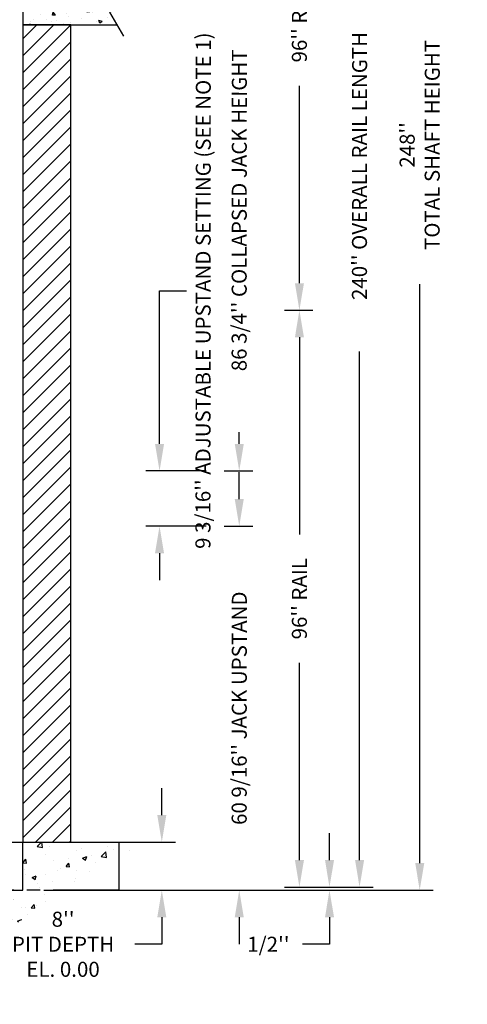
# Model space of a CAD drawing. Extents: x -499 to 97, y -147 to 129.
# Drawn here: x -366 to -291, y -147 to 17 of the extents above; entities that cross this region are included whole.
import ezdxf

# ---------------------------------------------------------------- set-up
doc = ezdxf.new("R2010")
doc.units = 0
doc.header["$LTSCALE"] = 2.5
doc.header["$MEASUREMENT"] = 0
doc.linetypes.add('PHANTOM', pattern=[2.5, 1.25, -0.25, 0.25, -0.25, 0.25, -0.25])
doc.layers.get('0').update_dxf_attribs({"linetype": 'CONTINUOUS'})
doc.layers.get('DEFPOINTS').update_dxf_attribs({"linetype": 'CONTINUOUS'})
for name, color, linetype in [('CUTLINE', 6, 'CONTINUOUS'), ('DIM', 3, 'CONTINUOUS'), ('HATCH', 5, 'CONTINUOUS'), ('PHANTOM', 4, 'PHANTOM')]:
    doc.layers.add(name, color=color, linetype=linetype)
doc.styles.add('ELEV_STYLE', font='txt.shx', dxfattribs={"height": 2.5})
doc.dimstyles.new('IMPERIAL_EL', dxfattribs={"dimtxt": 3, "dimasz": 4.5, "dimexe": 2.25, "dimexo": 1.5, "dimgap": 1.5, "dimtad": 0, "dimtih": 1, "dimtoh": 1, "dimdec": 4, "dimzin": 0, "dimdsep": 46, "dimlunit": 5, "dimtxsty": 'ELEV_STYLE', "dimcen": 0.09, "dimadec": 0, "dimazin": 0, "dimtfac": 1, "dimtdec": 4, "dimtofl": 0, "dimtmove": 0, "dimatfit": 3, "dimfxl": 0, "dimfrac": 2, "dimtolj": 1, "dimtzin": 0, "dimarcsym": 0})

# ---------------------------------------------------------------- blocks, each defined once
blk = doc.blocks.new('LANDING_C')
at = {"layer": 'HATCH'}
h = blk.add_hatch(dxfattribs=at)
h.set_pattern_fill('AR-CONC', color=256, scale=0.1, style=0)
h.set_pattern_definition([(130, (83.2107, 20.079), (-0.71726, -0.062752), [0.075, -0.825]), (185, (83.2107, 20.079), (0.1387513, 0.752192), [0.06, -0.66]), (79.5486, (83.15096, 20.0738), (-0.5785094, 0.6894395), [0.06374, -0.701142]), (133.8158, (83.2107, 20.279), (-1.067241, -0.165519), [0.1125, -1.2375]), (83.3644, (83.1218, 20.2652), (-0.934663, 0.974118), [0.09561, -1.051713]), (188.8158, (83.2107, 20.279), (-0.934662, 0.974119), [0.09, -0.99]), (159, (83.1107, 20.229), (-0.596907, -0.402619), [0.075, -0.825]), (214, (83.1107, 20.229), (-0.2433153, 0.72515), [0.06, -0.66]), (108.5486, (83.061, 20.19545), (-0.8402226, 0.3225305), [0.06374, -0.701142]), (142.5, (83.21073, 20.079), (-0.01215986, 0.33289385), [0, -0.652, 0, -0.67, 0, -0.6625]), (172.5, (83.21073, 20.079), (-0.2630695, 0.3944117), [0, -0.382, 0, -0.637, 0, -0.2525]), (212.5, (83.43373, 20.079), (-0.5338224, -0.0225549), [0, -0.25, 0, -0.78, 0, -1.035]), (222.5, (83.53373, 20.079), (-0.5831862, 0.100105), [0, -0.325, 0, -0.518, 0, -0.735])])
edge = h.paths.add_edge_path()
edge.add_line((2, 0.785), (2, 1))
edge.add_line((1.907, 1), (0, 1))
edge.add_line((0, 1), (0, 0))
edge.add_line((0, 0), (1.955, 0))
for p, q in [((1.77, 1.318), (2.113, 0.524)), ((2.113, 0.524), (1.801, 0.259)), ((1.801, 0.259), (2.097, -0.24))]:
    blk.add_line(p, q)
at = {"layer": 'CUTLINE'}
for p, q in [((0, 1), (0, 0)), ((1.907, 1), (0, 1)), ((0, 0), (1.955, 0))]:
    blk.add_line(p, q, dxfattribs=at)
blk = doc.blocks.new('*D65')
at = {"layer": 'DEFPOINTS', "color": 0}
for p in [(-363.38, 120), (-363.38, -128), (-299.38, -128)]:
    blk.add_point(p, dxfattribs=at)
at = {"layer": 'DIM', "color": 0, "lineweight": -2}
for p, q in [((-361.88, 120), (-297.12, 120)), ((-299.38, 115.5), (-299.38, 19.17)), ((-299.38, -123.5), (-299.38, -27.17)), ((-361.88, -128), (-297.12, -128))]:
    blk.add_line(p, q, dxfattribs=at)
at = {"layer": 'DIM', "color": 0}
for points in [[(-300.12, 115.5), (-298.62, 115.5), (-299.38, 120)], [(-300.12, -123.5), (-298.62, -123.5), (-299.38, -128)]]:
    blk.add_solid(points, dxfattribs=at)
at = {"layer": 'DIM', "color": 0, "insert": (-299.38, -4), "char_height": 2.5, "attachment_point": 5, "rotation": 89.9544, "style": 'ELEV_STYLE'}
blk.add_mtext("\\A1;248''\\PTOTAL SHAFT HEIGHT", dxfattribs=at)
blk = doc.blocks.new('*D66')
at = {"layer": 'DEFPOINTS', "color": 0}
for p in [(-319.38, -127.5), (-319.38, -128), (-314.38, -128)]:
    blk.add_point(p, dxfattribs=at)
at = {"layer": 'DIM', "color": 0, "lineweight": -2}
for p, q in [((-314.38, -123), (-314.38, -118.5)), ((-317.88, -127.5), (-312.12, -127.5)), ((-317.88, -128), (-312.12, -128)), ((-314.38, -132.5), (-314.38, -137)), ((-314.38, -137), (-318.88, -137))]:
    blk.add_line(p, q, dxfattribs=at)
at = {"layer": 'DIM', "color": 0}
for points in [[(-315.12, -123), (-313.62, -123), (-314.38, -127.5)], [(-315.12, -132.5), (-313.62, -132.5), (-314.38, -128)]]:
    blk.add_solid(points, dxfattribs=at)
at = {"layer": 'DIM', "color": 0, "insert": (-324.54, -137), "char_height": 2.5, "attachment_point": 5, "style": 'ELEV_STYLE'}
blk.add_mtext("\\A1;1/2''", dxfattribs=at)
blk = doc.blocks.new('*D67')
at = {"layer": 'DEFPOINTS', "color": 0}
for p in [(-352.25, -120), (-352.25, -128), (-342.25, -128)]:
    blk.add_point(p, dxfattribs=at)
at = {"layer": 'DIM', "color": 0, "lineweight": -2}
for p, q in [((-342.25, -115.5), (-342.25, -111)), ((-350.75, -120), (-340, -120)), ((-350.75, -128), (-340, -128)), ((-342.25, -132.5), (-342.25, -137)), ((-342.25, -137), (-346.75, -137))]:
    blk.add_line(p, q, dxfattribs=at)
at = {"layer": 'DIM', "color": 0}
for points in [[(-343, -115.5), (-341.5, -115.5), (-342.25, -120)], [(-343, -132.5), (-341.5, -132.5), (-342.25, -128)]]:
    blk.add_solid(points, dxfattribs=at)
at = {"layer": 'DIM', "color": 0, "insert": (-358.67, -137), "char_height": 2.5, "attachment_point": 5, "style": 'ELEV_STYLE'}
blk.add_mtext("\\A1;8''\\PPIT DEPTH\\PEL. 0.00", dxfattribs=at)
blk = doc.blocks.new('*D69')
at = {"layer": 'DEFPOINTS', "color": 0}
for p in [(-323.38, -31.5), (-319.38, -31.5), (-323.38, -127.5)]:
    blk.add_point(p, dxfattribs=at)
at = {"layer": 'DIM', "color": 0, "lineweight": -2}
for p, q in [((-321.88, -31.5), (-317.12, -31.5)), ((-319.38, -36), (-319.38, -68.83)), ((-319.38, -123), (-319.38, -90.17)), ((-321.88, -127.5), (-317.12, -127.5))]:
    blk.add_line(p, q, dxfattribs=at)
at = {"layer": 'DIM', "color": 0}
for points in [[(-320.12, -36), (-318.62, -36), (-319.38, -31.5)], [(-320.12, -123), (-318.62, -123), (-319.38, -127.5)]]:
    blk.add_solid(points, dxfattribs=at)
at = {"layer": 'DIM', "color": 0, "insert": (-319.38, -79.5), "char_height": 2.5, "attachment_point": 5, "rotation": 89.9544, "style": 'ELEV_STYLE'}
blk.add_mtext("\\A1;96'' RAIL", dxfattribs=at)
blk = doc.blocks.new('*D70')
at = {"layer": 'DEFPOINTS', "color": 0}
for p in [(-323.38, 64.5), (-319.38, 64.5), (-323.38, -31.5)]:
    blk.add_point(p, dxfattribs=at)
at = {"layer": 'DIM', "color": 0, "lineweight": -2}
for p, q in [((-321.88, 64.5), (-317.12, 64.5)), ((-319.38, 60), (-319.38, 27.17)), ((-319.38, -27), (-319.38, 5.83)), ((-321.88, -31.5), (-317.12, -31.5))]:
    blk.add_line(p, q, dxfattribs=at)
at = {"layer": 'DIM', "color": 0}
for points in [[(-320.12, 60), (-318.62, 60), (-319.38, 64.5)], [(-320.12, -27), (-318.62, -27), (-319.38, -31.5)]]:
    blk.add_solid(points, dxfattribs=at)
at = {"layer": 'DIM', "color": 0, "insert": (-319.38, 16.5), "char_height": 2.5, "attachment_point": 5, "rotation": 89.9544, "style": 'ELEV_STYLE'}
blk.add_mtext("\\A1;96'' RAIL", dxfattribs=at)
blk = doc.blocks.new('*D72')
at = {"layer": 'DEFPOINTS', "color": 0}
for p in [(-323.38, 112.5), (-309.38, 112.5), (-323.38, -127.5)]:
    blk.add_point(p, dxfattribs=at)
at = {"layer": 'DIM', "color": 0, "lineweight": -2}
for p, q in [((-321.88, 112.5), (-307.12, 112.5)), ((-309.38, 108), (-309.38, 23.38)), ((-309.38, -123), (-309.38, -38.38)), ((-321.88, -127.5), (-307.12, -127.5))]:
    blk.add_line(p, q, dxfattribs=at)
at = {"layer": 'DIM', "color": 0}
for points in [[(-310.12, 108), (-308.62, 108), (-309.38, 112.5)], [(-310.12, -123), (-308.62, -123), (-309.38, -127.5)]]:
    blk.add_solid(points, dxfattribs=at)
at = {"layer": 'DIM', "color": 0, "insert": (-309.38, -7.5), "char_height": 2.5, "attachment_point": 5, "rotation": 89.9544, "style": 'ELEV_STYLE'}
blk.add_mtext("\\A1;240'' OVERALL RAIL LENGTH", dxfattribs=at)
blk = doc.blocks.new('*D73')
at = {"layer": 'DEFPOINTS', "color": 0}
for p in [(-333.375, -67.4375), (-329.375, -67.4375), (-333.375, -128)]:
    blk.add_point(p, dxfattribs=at)
at = {"layer": 'DIM', "color": 0, "lineweight": -2}
for p, q in [((-329.375, -62.9375), (-329.375, -58.4375)), ((-331.875, -67.4375), (-327.125, -67.4375)), ((-331.875, -128), (-327.125, -128)), ((-329.375, -132.5), (-329.375, -137))]:
    blk.add_line(p, q, dxfattribs=at)
at = {"layer": 'DIM', "color": 0}
for points in [[(-330.125, -62.9375), (-328.625, -62.9375), (-329.375, -67.4375)], [(-330.125, -132.5), (-328.625, -132.5), (-329.375, -128)]]:
    blk.add_solid(points, dxfattribs=at)
at = {"layer": 'DIM', "color": 0, "insert": (-329.375, -97.71875), "char_height": 2.5, "attachment_point": 5, "rotation": 89.9543738, "style": 'ELEV_STYLE'}
blk.add_mtext("\\A1;60 9/16'' JACK UPSTAND", dxfattribs=at)
blk = doc.blocks.new('*D74')
at = {"layer": 'DEFPOINTS', "color": 0}
for p in [(-342.63, -58.25), (-333.38, -58.25), (-333.38, -67.44)]:
    blk.add_point(p, dxfattribs=at)
at = {"layer": 'DIM', "color": 0, "lineweight": -2}
for p, q in [((-342.63, -53.75), (-342.63, -28.25)), ((-342.63, -28.25), (-338.13, -28.25)), ((-334.88, -58.25), (-344.88, -58.25)), ((-334.88, -67.44), (-344.88, -67.44)), ((-342.63, -71.94), (-342.63, -76.44))]:
    blk.add_line(p, q, dxfattribs=at)
at = {"layer": 'DIM', "color": 0}
for points in [[(-343.38, -53.75), (-341.88, -53.75), (-342.63, -58.25)], [(-343.38, -71.94), (-341.88, -71.94), (-342.63, -67.44)]]:
    blk.add_solid(points, dxfattribs=at)
at = {"layer": 'DIM', "color": 0, "insert": (-335.38, -28.25), "char_height": 2.5, "attachment_point": 5, "rotation": 89.9544, "style": 'ELEV_STYLE'}
blk.add_mtext("\\A1;9 3/16'' ADJUSTABLE UPSTAND SETTING (SEE NOTE 1)", dxfattribs=at)
blk = doc.blocks.new('*D75')
at = {"layer": 'DEFPOINTS', "color": 0}
for p in [(-333.38, 28.5), (-329.38, 28.5), (-333.38, -58.25)]:
    blk.add_point(p, dxfattribs=at)
at = {"layer": 'DIM', "color": 0, "lineweight": -2}
for p, q in [((-331.88, 28.5), (-327.12, 28.5)), ((-329.38, 24), (-329.38, 22.04)), ((-329.38, -53.75), (-329.38, -51.79)), ((-331.88, -58.25), (-327.12, -58.25))]:
    blk.add_line(p, q, dxfattribs=at)
at = {"layer": 'DIM', "color": 0}
for points in [[(-330.12, 24), (-328.62, 24), (-329.38, 28.5)], [(-330.12, -53.75), (-328.62, -53.75), (-329.38, -58.25)]]:
    blk.add_solid(points, dxfattribs=at)
at = {"layer": 'DIM', "color": 0, "insert": (-329.38, -14.88), "char_height": 2.5, "attachment_point": 5, "rotation": 89.9544, "style": 'ELEV_STYLE'}
blk.add_mtext("\\A1;86 3/4'' COLLAPSED JACK HEIGHT", dxfattribs=at)

msp = doc.modelspace()

# ---------------------------------------------------------------- hatches: boundary and pattern name
at = {"layer": 'HATCH'}
h = msp.add_hatch(dxfattribs=at)
h.set_pattern_fill('ANSI31', color=256, scale=16, style=0)
h.paths.add_polyline_path([(-365.375, -120), (-357.375, -120), (-357.375, 16), (-365.375, 16)])
h = msp.add_hatch(dxfattribs=at)
h.set_pattern_fill('AR-CONC', color=256, style=0)
h.paths.add_polyline_path([(-454.625, -120), (-434.625, -120), (-434.625, -128), (-365.375, -128), (-365.375, -120), (-345.375, -120), (-373.375, -138), (-426.625, -138)])

# ---------------------------------------------------------------- linework, layer by layer
at = {"layer": 'CUTLINE'}
msp.add_lwpolyline([(-365.375, -120), (-357.375, -120), (-357.375, 16), (-365.375, 16)], close=True, dxfattribs=at)
msp.add_lwpolyline([(-365.375, -120), (-357.375, -120), (-357.375, 16), (-365.375, 16)], close=True, dxfattribs=at)
msp.add_lwpolyline([(-454.625, -120), (-434.625, -120), (-434.625, -128), (-365.375, -128), (-365.375, -120), (-345.375, -120)], dxfattribs=at)
at = {"layer": 'PHANTOM', "linetype": 'PHANTOM', "ltscale": 3.5}
msp.add_lwpolyline([(-450.625, -120), (-349.375, -120), (-349.375, -128), (-450.625, -128)], close=True, dxfattribs=at)

# ---------------------------------------------------------------- block references
at = {"xscale": 8, "yscale": 8}
msp.add_blockref('LANDING_C', (-365.375, 16), dxfattribs=at)

# ---------------------------------------------------------------- dimensions: what is measured, and where the dimension line sits
at = {"layer": 'DIM'}
for p1, p2, distance, text, picture, middle in [((-363.375, 120), (-363.375, -128), 64, '<>\\PTOTAL SHAFT HEIGHT', '*D65', (-299.375, -4)), ((-323.375, -127.5), (-323.375, 112.5), -14, '<> OVERALL RAIL LENGTH', '*D72', (-309.375, -7.5)), ((-323.375, -31.5), (-323.375, 64.5), -4, '<> RAIL', '*D70', (-319.375, 16.5)), ((-333.375, -58.25), (-333.375, 28.5), -4, '<> COLLAPSED JACK HEIGHT', '*D75', (-329.375, -14.875)), ((-323.375, -127.5), (-323.375, -31.5), -4, '<> RAIL', '*D69', (-319.375, -79.5)), ((-333.375, -128), (-333.375, -67.4375), -4, '<> JACK UPSTAND', '*D73', (-329.375, -97.71875))]:
    dim = msp.add_aligned_dim(p1=p1, p2=p2, distance=distance, text=text, dimstyle='IMPERIAL_EL', override={"dimpost": "''"}, dxfattribs=at)
    dim.commit()
    dim.dimension.update_dxf_attribs({"geometry": picture, "text_midpoint": middle, "text_rotation": 89.9543738})
dim = msp.add_linear_dim(base=(-342.625, -58.25), p1=(-333.375, -67.4375), p2=(-333.375, -58.25), angle=90, text='<> ADJUSTABLE UPSTAND SETTING (SEE NOTE 1)', dimstyle='IMPERIAL_EL', override={"dimpost": "''"}, dxfattribs=at)
dim.commit()
dim.dimension.update_dxf_attribs({"geometry": '*D74', "text_midpoint": (-335.375, -28.25), "dimtype": 161, "text_rotation": 89.9543738})
dim = msp.add_aligned_dim(p1=(-352.25, -120), p2=(-352.25, -128), distance=10, text='<>\\PPIT DEPTH\\PEL. 0.00', dimstyle='IMPERIAL_EL', override={"dimpost": "''"}, dxfattribs=at)
dim.commit()
dim.dimension.update_dxf_attribs({"geometry": '*D67', "text_midpoint": (-358.66667, -137)})
dim = msp.add_aligned_dim(p1=(-319.375, -127.5), p2=(-319.375, -128), distance=5, dimstyle='IMPERIAL_EL', override={"dimpost": "''"}, dxfattribs=at)
dim.commit()
dim.dimension.update_dxf_attribs({"geometry": '*D66', "text_midpoint": (-324.54167, -137)})

doc.saveas('drawing.dxf')
